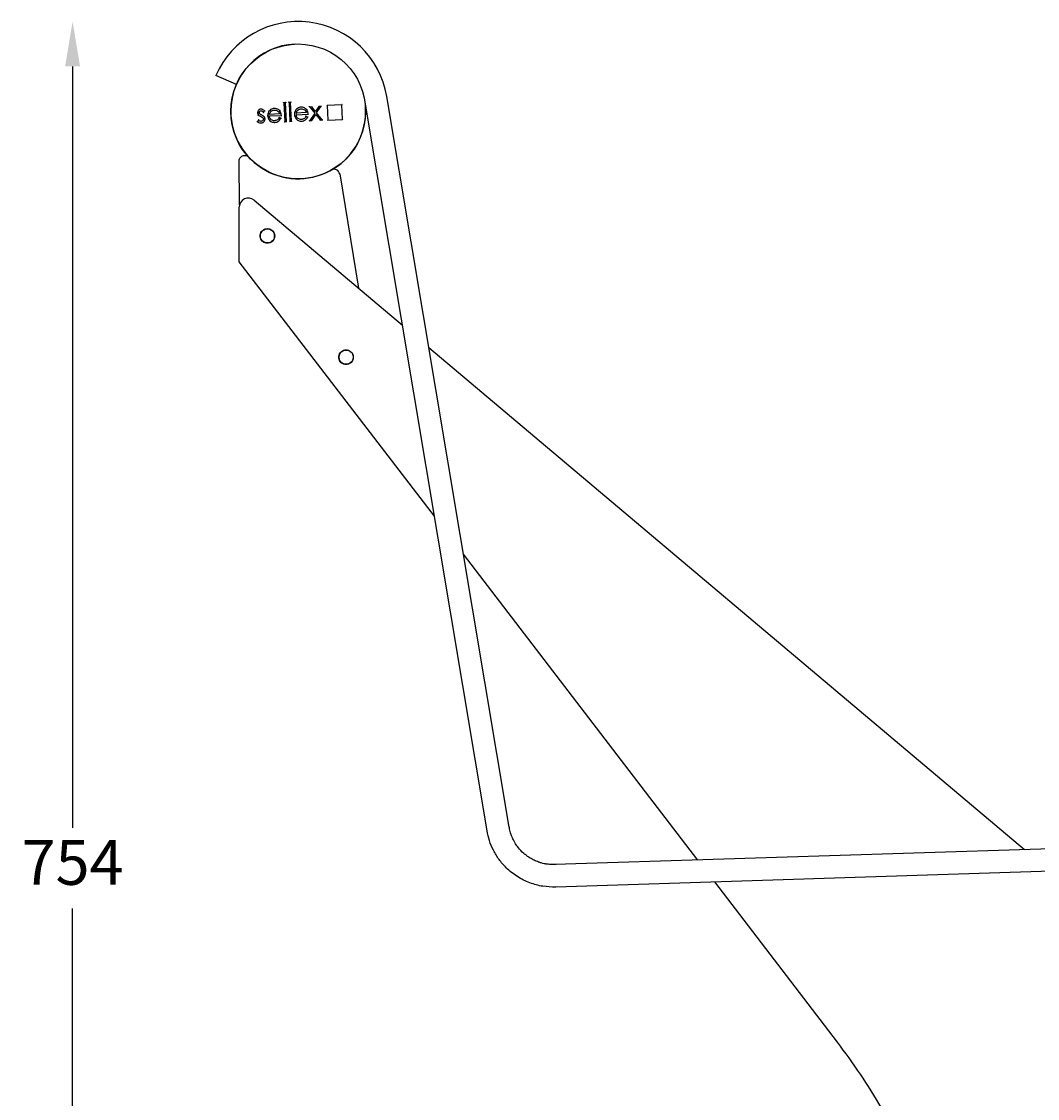
# Model space of a CAD drawing. Extents: x 3410 to 12335, y 3368 to 19481.
# Drawn here: x 10640 to 11092, y 10502 to 10982 of the extents above; entities that cross this region are included whole.
import ezdxf

# ---------------------------------------------------------------- set-up
doc = ezdxf.new("R2010")
doc.units = 0
doc.header["$PDSIZE"] = -1
doc.layers.get('0').update_dxf_attribs({"linetype": 'CONTINUOUS'})
doc.layers.get('DEFPOINTS').update_dxf_attribs({"linetype": 'CONTINUOUS'})
doc.styles.get("Standard").update_dxf_attribs({"font": 'romans.shx', "height": 20})
doc.dimstyles.new('ISO-25', dxfattribs={"dimtxt": 2.5, "dimasz": 2.5, "dimexe": 1.25, "dimexo": 0.625, "dimtad": 1, "dimtxsty": 'STANDARD', "dimcen": 2.5, "dimazin": 3, "dimtfac": 1, "dimtmove": 0, "dimatfit": 3})

# ---------------------------------------------------------------- blocks, each defined once
blk = doc.blocks.new('*D38')
at = {"color": 1, "linetype": 'BYBLOCK'}
for p, q in [((10662.29, 10961.83), (10662.29, 10622.86)), ((10662.29, 10247.89), (10662.29, 10586.86))]:
    blk.add_line(p, q, dxfattribs=at)
for points in [[(10658.96, 10961.83), (10665.63, 10961.83), (10662.29, 10981.83)], [(10658.96, 10247.89), (10665.63, 10247.89), (10662.29, 10227.89)]]:
    blk.add_solid(points, dxfattribs=at)
at = {"layer": 'DEFPOINTS', "color": 0, "linetype": 'BYBLOCK'}
for p in [(10762.72, 10981.83), (10662.29, 10227.89), (11047.5, 10227.89)]:
    blk.add_point(p, dxfattribs=at)
at = {"color": 1, "linetype": 'BYBLOCK', "insert": (10662.29, 10604.86), "char_height": 20, "attachment_point": 5}
blk.add_mtext('754', dxfattribs=at)

msp = doc.modelspace()

# ---------------------------------------------------------------- linework, layer by layer
at = {"color": 7, "linetype": 'CONTINUOUS'}
for p, q in [((10735.21, 10953.79), (10726.04, 10957.77)), ((10856.64, 10623.13), (10802.17, 10948.43)), ((10757.05, 10945.67), (10756.31, 10945.63)), ((10756.31, 10945.63), (10756.71, 10937.26)), ((10757.44, 10937.29), (10757.05, 10945.67)), ((10759.35, 10945.78), (10758.62, 10945.74)), ((10758.62, 10945.74), (10759.01, 10937.36)), ((10759.74, 10937.4), (10759.35, 10945.78)), ((10768.82, 10943.81), (10767.94, 10943.77)), ((10767.94, 10943.77), (10770.05, 10941.1)), ((10770.45, 10941.73), (10768.82, 10943.81)), ((10771.89, 10943.95), (10770.45, 10941.73)), ((10770.92, 10941.14), (10772.76, 10943.99)), ((10772.76, 10943.99), (10771.89, 10943.95)), ((10782.11, 10944.74), (10775.61, 10944.44)), ((10775.61, 10944.44), (10775.92, 10937.94)), ((10782.41, 10938.25), (10782.11, 10944.74)), ((10846.78, 10621.48), (10792.31, 10946.78)), ((10744.99, 10937.96), (10744.53, 10937.39)), ((10747.19, 10941.53), (10747.67, 10942.07)), ((10749.87, 10939.77), (10755.21, 10940.02)), ((10754.44, 10940.72), (10749.91, 10940.5)), ((10754.96, 10938.72), (10754.29, 10939.03)), ((10759.01, 10937.36), (10759.74, 10937.4)), ((10761.81, 10940.33), (10767.15, 10940.58)), ((10766.38, 10941.28), (10761.85, 10941.07)), ((10766.9, 10939.28), (10766.23, 10939.59)), ((10770.05, 10941.1), (10767.91, 10937.78)), ((10767.91, 10937.78), (10768.78, 10937.82)), ((10768.78, 10937.82), (10770.51, 10940.5)), ((10770.51, 10940.5), (10772.48, 10938)), ((10773.35, 10938.04), (10770.92, 10941.14)), ((10772.48, 10938), (10773.35, 10938.04)), ((10775.92, 10937.94), (10782.41, 10938.25)), ((10756.71, 10937.26), (10757.44, 10937.29)), ((10736.62, 10900.26), (10736.4, 10919.69)), ((10781.19, 10913.95), (10789.6, 10863.12)), ((10736.5, 10874.89), (10736.5, 10899.32)), ((10743.08, 10902.34), (10809.07, 10846.7)), ((10823.32, 10761.58), (10736.5, 10874.89)), ((10820.87, 10836.74), (11086.03, 10613.16)), ((10940.62, 10608.49), (10836.3, 10744.64)), ((11205.31, 10616.99), (10877.01, 10606.44)), ((11205.64, 10607), (10877.33, 10596.45)), ((11002.72, 10527.44), (10948.1, 10598.72))]:
    msp.add_line(p, q, dxfattribs=at)
at = {"color": 7, "linetype": 'CONTINUOUS', "flags": 128}
for points in [[(10756.31, 10945.63), (10756.31, 10945.64), (10756.3, 10945.64), (10756.28, 10945.66), (10756.26, 10945.68), (10756.24, 10945.7), (10756.21, 10945.73), (10756.17, 10945.76), (10756.14, 10945.79), (10756.1, 10945.82)], [(10757.24, 10945.88), (10757.2, 10945.84), (10757.16, 10945.8), (10757.13, 10945.76), (10757.1, 10945.73), (10757.08, 10945.7), (10757.06, 10945.68), (10757.05, 10945.67), (10757.05, 10945.67)], [(10758.62, 10945.74), (10758.61, 10945.74), (10758.6, 10945.75), (10758.59, 10945.77), (10758.57, 10945.79), (10758.54, 10945.81), (10758.51, 10945.84), (10758.48, 10945.87), (10758.44, 10945.9), (10758.41, 10945.93)], [(10759.54, 10945.98), (10759.5, 10945.94), (10759.47, 10945.9), (10759.43, 10945.87), (10759.4, 10945.84), (10759.38, 10945.81), (10759.36, 10945.79), (10759.35, 10945.78), (10759.35, 10945.78)], [(10767.94, 10943.77), (10767.94, 10943.77), (10767.92, 10943.78), (10767.89, 10943.79), (10767.85, 10943.81), (10767.8, 10943.83), (10767.74, 10943.86), (10767.68, 10943.89), (10767.62, 10943.92), (10767.55, 10943.95)], [(10768.82, 10943.81), (10768.82, 10943.81), (10768.82, 10943.82), (10768.83, 10943.83), (10768.84, 10943.85), (10768.85, 10943.88), (10768.86, 10943.91), (10768.88, 10943.94), (10768.89, 10943.98), (10768.91, 10944.01)], [(10771.89, 10943.95), (10771.89, 10943.95), (10771.88, 10943.96), (10771.87, 10943.98), (10771.86, 10944), (10771.85, 10944.02), (10771.83, 10944.05), (10771.81, 10944.08), (10771.8, 10944.11), (10771.78, 10944.15)], [(10772.76, 10943.99), (10772.77, 10944), (10772.79, 10944.01), (10772.82, 10944.03), (10772.87, 10944.06), (10772.93, 10944.09), (10772.99, 10944.13), (10773.06, 10944.17), (10773.14, 10944.21)], [(10775.4, 10944.63), (10775.44, 10944.59), (10775.48, 10944.56), (10775.51, 10944.53), (10775.54, 10944.5), (10775.56, 10944.48), (10775.59, 10944.46), (10775.6, 10944.45), (10775.61, 10944.44), (10775.61, 10944.44)], [(10782.3, 10944.95), (10782.26, 10944.91), (10782.22, 10944.87), (10782.19, 10944.83), (10782.16, 10944.8), (10782.14, 10944.78), (10782.12, 10944.76), (10782.11, 10944.75), (10782.11, 10944.74)], [(10759.01, 10937.36), (10759.01, 10937.36), (10759, 10937.35), (10758.98, 10937.33), (10758.95, 10937.3), (10758.93, 10937.27), (10758.89, 10937.24), (10758.86, 10937.2), (10758.82, 10937.15)], [(10759.95, 10937.21), (10759.91, 10937.25), (10759.87, 10937.28), (10759.84, 10937.31), (10759.8, 10937.34), (10759.78, 10937.37), (10759.76, 10937.38), (10759.75, 10937.39), (10759.74, 10937.4)], [(10767.53, 10937.56), (10767.6, 10937.6), (10767.66, 10937.64), (10767.72, 10937.67), (10767.77, 10937.7), (10767.82, 10937.73), (10767.86, 10937.75), (10767.89, 10937.77), (10767.9, 10937.78), (10767.91, 10937.78)], [(10768.89, 10937.63), (10768.87, 10937.67), (10768.85, 10937.7), (10768.83, 10937.74), (10768.82, 10937.77), (10768.8, 10937.79), (10768.79, 10937.81), (10768.78, 10937.82), (10768.78, 10937.82)], [(10770.05, 10941.1), (10770.04, 10941.1), (10770.03, 10941.09), (10770.01, 10941.09), (10769.97, 10941.09), (10769.94, 10941.09), (10769.9, 10941.09), (10769.85, 10941.09), (10769.8, 10941.08)], [(10770.45, 10941.73), (10770.45, 10941.73), (10770.45, 10941.75), (10770.45, 10941.77), (10770.45, 10941.81), (10770.45, 10941.85), (10770.45, 10941.9), (10770.44, 10941.95), (10770.44, 10942.01), (10770.44, 10942.07)], [(10770.53, 10940.16), (10770.52, 10940.23), (10770.52, 10940.29), (10770.52, 10940.35), (10770.52, 10940.4), (10770.51, 10940.45), (10770.51, 10940.48), (10770.51, 10940.5), (10770.51, 10940.5)], [(10771.16, 10941.15), (10771.12, 10941.15), (10771.07, 10941.14), (10771.03, 10941.14), (10770.99, 10941.14), (10770.96, 10941.14), (10770.94, 10941.14), (10770.92, 10941.14), (10770.92, 10941.14)], [(10772.39, 10937.79), (10772.41, 10937.83), (10772.43, 10937.87), (10772.44, 10937.91), (10772.46, 10937.94), (10772.47, 10937.96), (10772.48, 10937.98), (10772.48, 10937.99), (10772.48, 10938)], [(10773.75, 10937.86), (10773.67, 10937.89), (10773.6, 10937.93), (10773.53, 10937.96), (10773.47, 10937.99), (10773.42, 10938.01), (10773.39, 10938.02), (10773.36, 10938.04), (10773.35, 10938.04)], [(10775.92, 10937.94), (10775.92, 10937.94), (10775.91, 10937.93), (10775.89, 10937.92), (10775.87, 10937.89), (10775.85, 10937.87), (10775.82, 10937.84), (10775.79, 10937.81), (10775.76, 10937.77), (10775.73, 10937.73)], [(10782.41, 10938.25), (10782.42, 10938.25), (10782.43, 10938.23), (10782.45, 10938.22), (10782.47, 10938.19), (10782.5, 10938.16), (10782.54, 10938.13), (10782.58, 10938.1), (10782.62, 10938.06)], [(10756.71, 10937.26), (10756.7, 10937.25), (10756.69, 10937.24), (10756.67, 10937.22), (10756.65, 10937.19), (10756.62, 10937.16), (10756.59, 10937.13), (10756.55, 10937.09), (10756.52, 10937.05)], [(10757.65, 10937.1), (10757.61, 10937.14), (10757.57, 10937.17), (10757.53, 10937.21), (10757.5, 10937.23), (10757.47, 10937.26), (10757.46, 10937.28), (10757.44, 10937.29), (10757.44, 10937.29)]]:
    msp.add_lwpolyline(points, dxfattribs=at)
at = {"color": 7, "linetype": 'CONTINUOUS'}
msp.add_circle((10762.72, 10941.83), 30, dxfattribs=at)
for centre, radius, start, end in [((10762.72, 10941.83), 40, 9.4921, 156.5058), ((10762.72, 10941.83), 30, 92.6926, 180.025), ((10762.72, 10941.83), 30, 180.025, 2.6926), ((10778.72, 10913.54), 2.5, 9.3957, 119.4884), ((10740.5, 10899.28), 4, 49.8618, 179.4477)]:
    msp.add_arc(centre, radius, start, end, dxfattribs=at)
for points, knots in [([(10746.1, 10942.84), (10745.96, 10942.83), (10745.69, 10942.8), (10745.31, 10942.61), (10744.97, 10942.3), (10744.72, 10941.87), (10744.66, 10941.48), (10744.66, 10941.26), (10744.66, 10941.21)], [0, 0, 0, 0, 0.165542, 0.332242, 0.518785, 0.72661, 0.934025, 1, 1, 1, 1]), ([(10745.39, 10941.27), (10745.4, 10941.37), (10745.41, 10941.58), (10745.57, 10941.84), (10745.79, 10942.03), (10745.99, 10942.1), (10746.11, 10942.11), (10746.13, 10942.11)], [0, 0, 0, 0, 0.245658, 0.493631, 0.724274, 0.939734, 1, 1, 1, 1]), ([(10746.1, 10942.84), (10746.1, 10942.85), (10746.1, 10942.85), (10746.1, 10942.88), (10746.09, 10942.94), (10746.09, 10942.99), (10746.09, 10943.02), (10746.09, 10943.04), (10746.09, 10943.04)], [0, 0, 0, 0, 0.214583, 0.429099, 0.643701, 0.858386, 0.963005, 1, 1, 1, 1]), ([(10747.67, 10942.07), (10747.57, 10942.16), (10747.28, 10942.43), (10746.76, 10942.78), (10746.29, 10942.83), (10746.1, 10942.84)], [0, 0, 0, 0, 0.223042, 0.673515, 1, 1, 1, 1]), ([(10746.13, 10942.11), (10746.13, 10942.11), (10746.13, 10942.1), (10746.13, 10942.07), (10746.14, 10942.02), (10746.14, 10941.97), (10746.14, 10941.93), (10746.14, 10941.91), (10746.14, 10941.91)], [0, 0, 0, 0, 0.214411, 0.428741, 0.643179, 0.857822, 0.970826, 1, 1, 1, 1]), ([(10746.13, 10942.11), (10746.25, 10942.1), (10746.52, 10942.08), (10746.88, 10941.85), (10747.09, 10941.64), (10747.19, 10941.53)], [0, 0, 0, 0, 0.280565, 0.640355, 1, 1, 1, 1]), ([(10752.01, 10943.12), (10751.87, 10943.11), (10751.47, 10943.08), (10750.77, 10942.87), (10750.13, 10942.42), (10749.83, 10942.03), (10749.73, 10941.9)], [0, 0, 0, 0, 0.149424, 0.451269, 0.811063, 1, 1, 1, 1]), ([(10750.57, 10941.76), (10750.67, 10941.85), (10750.96, 10942.1), (10751.48, 10942.33), (10751.91, 10942.37), (10752.08, 10942.39)], [0, 0, 0, 0, 0.2397168, 0.6892411, 1, 1, 1, 1]), ([(10752, 10943.32), (10752, 10943.32), (10752, 10943.3), (10752, 10943.27), (10752, 10943.21), (10752, 10943.16), (10752.01, 10943.13), (10752.01, 10943.12), (10752.01, 10943.12)], [0, 0, 0, 0, 0.038067, 0.141599, 0.356303, 0.570906, 0.785409, 1, 1, 1, 1]), ([(10754.47, 10942.06), (10754.38, 10942.16), (10754.11, 10942.46), (10753.51, 10942.88), (10752.73, 10943.12), (10752.21, 10943.12), (10752.01, 10943.12)], [0, 0, 0, 0, 0.144194, 0.435273, 0.779908, 1, 1, 1, 1]), ([(10752.08, 10942.39), (10752.21, 10942.39), (10752.62, 10942.39), (10753.24, 10942.21), (10753.87, 10941.81), (10754.25, 10941.27), (10754.39, 10940.89), (10754.44, 10940.72)], [0, 0, 0, 0, 0.12778, 0.386186, 0.606994, 0.828688, 1, 1, 1, 1]), ([(10752.09, 10942.19), (10752.09, 10942.19), (10752.09, 10942.21), (10752.09, 10942.25), (10752.08, 10942.3), (10752.08, 10942.35), (10752.08, 10942.38), (10752.08, 10942.39), (10752.08, 10942.39)], [0, 0, 0, 0, 0.0434034, 0.141494, 0.356211, 0.5707885, 0.7854102, 1, 1, 1, 1]), ([(10754.62, 10942.19), (10754.61, 10942.19), (10754.6, 10942.18), (10754.58, 10942.15), (10754.54, 10942.12), (10754.5, 10942.09), (10754.47, 10942.06), (10754.47, 10942.06), (10754.47, 10942.06)], [0, 0, 0, 0, 0.04073, 0.141573, 0.356226, 0.570909, 0.785411, 1, 1, 1, 1]), ([(10761.66, 10942.46), (10761.59, 10942.35), (10761.33, 10941.95), (10761.08, 10941.26), (10761.07, 10940.67), (10761.07, 10940.44)], [0, 0, 0, 0, 0.186578, 0.667804, 1, 1, 1, 1]), ([(10761.5, 10942.58), (10761.5, 10942.57), (10761.52, 10942.57), (10761.55, 10942.54), (10761.59, 10942.51), (10761.63, 10942.48), (10761.66, 10942.46), (10761.66, 10942.46), (10761.66, 10942.46)], [0, 0, 0, 0, 0.037931, 0.141657, 0.356342, 0.570911, 0.785431, 1, 1, 1, 1]), ([(10763.94, 10943.68), (10763.81, 10943.67), (10763.41, 10943.64), (10762.71, 10943.43), (10762.07, 10942.98), (10761.77, 10942.59), (10761.66, 10942.46)], [0, 0, 0, 0, 0.149426, 0.451267, 0.811066, 1, 1, 1, 1]), ([(10761.85, 10941.07), (10761.89, 10941.19), (10761.96, 10941.45), (10762.14, 10941.9), (10762.37, 10942.16), (10762.5, 10942.32)], [0, 0, 0, 0, 0.279944, 0.560279, 1, 1, 1, 1]), ([(10762.5, 10942.32), (10762.6, 10942.41), (10762.89, 10942.66), (10763.42, 10942.89), (10763.84, 10942.93), (10764.02, 10942.95)], [0, 0, 0, 0, 0.239711, 0.689239, 1, 1, 1, 1]), ([(10762.64, 10942.17), (10762.64, 10942.18), (10762.63, 10942.19), (10762.6, 10942.21), (10762.57, 10942.25), (10762.53, 10942.29), (10762.51, 10942.31), (10762.51, 10942.32), (10762.5, 10942.32)], [0, 0, 0, 0, 0.040681, 0.141564, 0.356255, 0.570866, 0.785413, 1, 1, 1, 1]), ([(10763.93, 10943.88), (10763.93, 10943.88), (10763.93, 10943.86), (10763.94, 10943.83), (10763.94, 10943.77), (10763.94, 10943.72), (10763.94, 10943.69), (10763.94, 10943.68), (10763.94, 10943.68)], [0, 0, 0, 0, 0.038159, 0.141684, 0.356373, 0.57089, 0.785424, 1, 1, 1, 1]), ([(10766.4, 10942.62), (10766.31, 10942.72), (10766.04, 10943.02), (10765.45, 10943.44), (10764.67, 10943.68), (10764.15, 10943.68), (10763.94, 10943.68)], [0, 0, 0, 0, 0.144195, 0.43528, 0.779911, 1, 1, 1, 1]), ([(10764.02, 10942.75), (10764.02, 10942.76), (10764.02, 10942.77), (10764.02, 10942.81), (10764.02, 10942.86), (10764.02, 10942.91), (10764.02, 10942.94), (10764.02, 10942.95), (10764.02, 10942.95)], [0, 0, 0, 0, 0.043404, 0.141587, 0.356216, 0.570792, 0.785412, 1, 1, 1, 1]), ([(10764.02, 10942.95), (10764.15, 10942.95), (10764.55, 10942.95), (10765.17, 10942.77), (10765.8, 10942.37), (10766.19, 10941.84), (10766.32, 10941.45), (10766.38, 10941.28)], [0, 0, 0, 0, 0.127778, 0.386186, 0.606994, 0.828688, 1, 1, 1, 1]), ([(10766.55, 10942.75), (10766.55, 10942.75), (10766.54, 10942.74), (10766.51, 10942.71), (10766.47, 10942.68), (10766.43, 10942.65), (10766.41, 10942.63), (10766.4, 10942.62), (10766.4, 10942.62)], [0, 0, 0, 0, 0.04067, 0.141576, 0.356219, 0.570862, 0.785408, 1, 1, 1, 1]), ([(10767.15, 10940.58), (10767.14, 10940.71), (10767.11, 10941.05), (10766.96, 10941.72), (10766.68, 10942.27), (10766.43, 10942.59), (10766.4, 10942.62)], [0, 0, 0, 0, 0.18136, 0.452268, 0.938948, 1, 1, 1, 1]), ([(10744.26, 10937.38), (10744.26, 10937.38), (10744.29, 10937.38), (10744.35, 10937.38), (10744.43, 10937.38), (10744.49, 10937.39), (10744.52, 10937.39), (10744.53, 10937.39), (10744.53, 10937.39)], [0, 0, 0, 0, 0.007765, 0.22782, 0.492715, 0.69622, 0.847825, 1, 1, 1, 1]), ([(10744.46, 10941.2), (10744.47, 10941.2), (10744.48, 10941.2), (10744.52, 10941.2), (10744.57, 10941.2), (10744.62, 10941.2), (10744.66, 10941.21), (10744.66, 10941.21), (10744.66, 10941.21)], [0, 0, 0, 0, 0.039217, 0.141611, 0.356294, 0.570872, 0.785406, 1, 1, 1, 1]), ([(10744.53, 10937.39), (10744.62, 10937.29), (10744.88, 10937.03), (10745.44, 10936.74), (10745.96, 10936.65), (10746.24, 10936.66), (10746.27, 10936.66)], [0, 0, 0, 0, 0.205802, 0.5735, 0.946958, 1, 1, 1, 1]), ([(10744.66, 10941.21), (10744.68, 10941.07), (10744.7, 10940.85), (10744.82, 10940.54), (10744.92, 10940.38), (10744.98, 10940.3)], [0, 0, 0, 0, 0.412202, 0.7013015, 1, 1, 1, 1]), ([(10744.82, 10940.18), (10744.82, 10940.18), (10744.83, 10940.19), (10744.86, 10940.21), (10744.91, 10940.25), (10744.95, 10940.28), (10744.97, 10940.3), (10744.98, 10940.3), (10744.98, 10940.3)], [0, 0, 0, 0, 0.034145, 0.141804, 0.356448, 0.571052, 0.785545, 1, 1, 1, 1]), ([(10744.97, 10938.26), (10744.97, 10938.26), (10744.97, 10938.23), (10744.98, 10938.15), (10744.98, 10938.06), (10744.98, 10938), (10744.99, 10937.97), (10744.99, 10937.97), (10744.99, 10937.96)], [0, 0, 0, 0, 0.0072018, 0.2705275, 0.54821, 0.7385922, 0.868942, 1, 1, 1, 1]), ([(10744.98, 10940.3), (10745.07, 10940.2), (10745.25, 10940), (10745.62, 10939.76), (10745.89, 10939.61), (10746.05, 10939.53)], [0, 0, 0, 0, 0.303768, 0.606921, 1, 1, 1, 1]), ([(10746.2, 10937.39), (10746.06, 10937.4), (10745.76, 10937.41), (10745.34, 10937.63), (10745.1, 10937.86), (10744.99, 10937.96)], [0, 0, 0, 0, 0.2926208, 0.6536291, 1, 1, 1, 1]), ([(10745.39, 10941.27), (10745.4, 10941.27), (10745.4, 10941.27), (10745.44, 10941.27), (10745.49, 10941.27), (10745.54, 10941.28), (10745.58, 10941.28), (10745.59, 10941.28), (10745.59, 10941.28)], [0, 0, 0, 0, 0.214274, 0.428566, 0.642967, 0.857655, 0.972836, 1, 1, 1, 1]), ([(10745.62, 10940.74), (10745.58, 10940.79), (10745.48, 10940.92), (10745.41, 10941.11), (10745.4, 10941.24), (10745.39, 10941.27)], [0, 0, 0, 0, 0.340504, 0.818127, 1, 1, 1, 1]), ([(10745.62, 10940.74), (10745.62, 10940.74), (10745.63, 10940.74), (10745.65, 10940.77), (10745.69, 10940.8), (10745.73, 10940.83), (10745.76, 10940.86), (10745.77, 10940.87), (10745.78, 10940.87)], [0, 0, 0, 0, 0.214572, 0.429094, 0.643648, 0.858333, 0.962545, 1, 1, 1, 1]), ([(10746.5, 10940.16), (10746.39, 10940.22), (10746.17, 10940.33), (10745.86, 10940.51), (10745.7, 10940.66), (10745.62, 10940.74)], [0, 0, 0, 0, 0.37844, 0.686004, 1, 1, 1, 1]), ([(10745.96, 10939.35), (10745.96, 10939.36), (10745.97, 10939.37), (10745.98, 10939.41), (10746.01, 10939.45), (10746.03, 10939.5), (10746.04, 10939.53), (10746.05, 10939.53), (10746.05, 10939.53)], [0, 0, 0, 0, 0.071873, 0.141438, 0.356072, 0.570718, 0.785392, 1, 1, 1, 1]), ([(10746.05, 10939.53), (10746.17, 10939.48), (10746.39, 10939.37), (10746.71, 10939.19), (10746.89, 10939.04), (10746.98, 10938.96)], [0, 0, 0, 0, 0.363753, 0.678984, 1, 1, 1, 1]), ([(10746.19, 10937.59), (10746.19, 10937.59), (10746.19, 10937.57), (10746.19, 10937.54), (10746.19, 10937.48), (10746.2, 10937.43), (10746.2, 10937.4), (10746.2, 10937.39), (10746.2, 10937.39)], [0, 0, 0, 0, 0.03176, 0.141863, 0.356541, 0.571109, 0.785568, 1, 1, 1, 1]), ([(10747.21, 10938.4), (10747.2, 10938.29), (10747.19, 10938.06), (10747.01, 10937.77), (10746.76, 10937.54), (10746.47, 10937.42), (10746.27, 10937.4), (10746.2, 10937.39)], [0, 0, 0, 0, 0.21136, 0.424534, 0.624634, 0.860351, 1, 1, 1, 1]), ([(10746.27, 10936.66), (10746.41, 10936.67), (10746.73, 10936.7), (10747.2, 10936.92), (10747.62, 10937.32), (10747.9, 10937.83), (10747.94, 10938.24), (10747.94, 10938.44), (10747.94, 10938.47)], [0, 0, 0, 0, 0.146708, 0.352196, 0.557373, 0.771613, 0.974036, 1, 1, 1, 1]), ([(10746.5, 10940.16), (10746.5, 10940.17), (10746.51, 10940.17), (10746.52, 10940.2), (10746.54, 10940.25), (10746.57, 10940.29), (10746.58, 10940.32), (10746.59, 10940.33), (10746.59, 10940.34)], [0, 0, 0, 0, 0.214625, 0.429265, 0.643997, 0.858595, 0.91302, 1, 1, 1, 1]), ([(10747.62, 10939.38), (10747.53, 10939.47), (10747.34, 10939.67), (10746.96, 10939.93), (10746.67, 10940.08), (10746.5, 10940.16)], [0, 0, 0, 0, 0.292693, 0.584531, 1, 1, 1, 1]), ([(10746.83, 10938.83), (10746.83, 10938.83), (10746.84, 10938.84), (10746.87, 10938.86), (10746.91, 10938.9), (10746.95, 10938.93), (10746.98, 10938.96), (10746.98, 10938.96), (10746.98, 10938.96)], [0, 0, 0, 0, 0.030185, 0.142034, 0.356749, 0.571216, 0.785586, 1, 1, 1, 1]), ([(10746.98, 10938.96), (10747.02, 10938.91), (10747.12, 10938.79), (10747.19, 10938.59), (10747.2, 10938.45), (10747.21, 10938.4)], [0, 0, 0, 0, 0.310271, 0.782978, 1, 1, 1, 1]), ([(10747.01, 10938.39), (10747.01, 10938.39), (10747.03, 10938.39), (10747.06, 10938.4), (10747.12, 10938.4), (10747.17, 10938.4), (10747.2, 10938.4), (10747.21, 10938.4), (10747.21, 10938.4)], [0, 0, 0, 0, 0.02759, 0.142328, 0.35699, 0.571414, 0.78571, 1, 1, 1, 1]), ([(10747.19, 10941.53), (10747.19, 10941.53), (10747.19, 10941.52), (10747.19, 10941.49), (10747.19, 10941.43), (10747.2, 10941.34), (10747.2, 10941.27), (10747.2, 10941.24), (10747.2, 10941.23)], [0, 0, 0, 0, 0.132347, 0.264053, 0.45538, 0.732387, 0.992773, 1, 1, 1, 1]), ([(10747.62, 10939.38), (10747.62, 10939.38), (10747.62, 10939.38), (10747.65, 10939.4), (10747.69, 10939.43), (10747.73, 10939.46), (10747.76, 10939.49), (10747.78, 10939.49), (10747.78, 10939.5)], [0, 0, 0, 0, 0.214427, 0.428763, 0.643251, 0.857964, 0.970057, 1, 1, 1, 1]), ([(10747.94, 10938.47), (10747.93, 10938.6), (10747.9, 10938.81), (10747.79, 10939.12), (10747.68, 10939.28), (10747.62, 10939.38)], [0, 0, 0, 0, 0.409872, 0.659326, 1, 1, 1, 1]), ([(10747.67, 10942.07), (10747.67, 10942.07), (10747.67, 10942.07), (10747.7, 10942.07), (10747.76, 10942.07), (10747.85, 10942.07), (10747.91, 10942.07), (10747.94, 10942.08), (10747.94, 10942.08)], [0, 0, 0, 0, 0.144439, 0.288191, 0.487448, 0.757441, 0.992432, 1, 1, 1, 1]), ([(10747.94, 10938.47), (10747.94, 10938.47), (10747.95, 10938.47), (10747.98, 10938.47), (10748.03, 10938.47), (10748.08, 10938.47), (10748.12, 10938.48), (10748.14, 10938.48), (10748.14, 10938.48)], [0, 0, 0, 0, 0.214457, 0.428937, 0.643532, 0.858191, 0.966253, 1, 1, 1, 1]), ([(10749.13, 10939.87), (10749.13, 10939.87), (10749.13, 10939.87), (10749.09, 10939.87), (10749.04, 10939.87), (10748.99, 10939.87), (10748.95, 10939.87), (10748.94, 10939.86), (10748.93, 10939.86)], [0, 0, 0, 0, 0.214581, 0.42911, 0.64368, 0.858367, 0.961581, 1, 1, 1, 1]), ([(10749.73, 10941.9), (10749.65, 10941.79), (10749.39, 10941.39), (10749.14, 10940.7), (10749.14, 10940.11), (10749.13, 10939.87)], [0, 0, 0, 0, 0.186578, 0.667818, 1, 1, 1, 1]), ([(10749.13, 10939.87), (10749.14, 10939.74), (10749.18, 10939.26), (10749.47, 10938.47), (10750.06, 10937.67), (10750.83, 10937.14), (10751.59, 10936.94), (10752.07, 10936.94), (10752.28, 10936.94)], [0, 0, 0, 0, 0.083468, 0.299475, 0.518812, 0.695436, 0.871781, 1, 1, 1, 1]), ([(10749.56, 10942.02), (10749.57, 10942.01), (10749.58, 10942), (10749.61, 10941.98), (10749.65, 10941.95), (10749.69, 10941.92), (10749.72, 10941.9), (10749.72, 10941.9), (10749.73, 10941.9)], [0, 0, 0, 0, 0.037878, 0.14161, 0.356308, 0.570889, 0.785422, 1, 1, 1, 1]), ([(10750.09, 10939.58), (10750.09, 10939.58), (10750.07, 10939.6), (10750.01, 10939.65), (10749.95, 10939.7), (10749.9, 10939.74), (10749.88, 10939.76), (10749.87, 10939.77), (10749.87, 10939.77)], [0, 0, 0, 0, 0.007303, 0.264691, 0.537553, 0.730086, 0.864665, 1, 1, 1, 1]), ([(10752.15, 10937.67), (10752.02, 10937.67), (10751.64, 10937.67), (10751.04, 10937.85), (10750.46, 10938.29), (10750.05, 10938.88), (10749.9, 10939.41), (10749.88, 10939.71), (10749.87, 10939.77)], [0, 0, 0, 0, 0.1163732, 0.327672, 0.531654, 0.7403746, 0.9476588, 1, 1, 1, 1]), ([(10749.91, 10940.5), (10749.95, 10940.63), (10750.02, 10940.89), (10750.21, 10941.33), (10750.43, 10941.6), (10750.57, 10941.76)], [0, 0, 0, 0, 0.27995, 0.560289, 1, 1, 1, 1]), ([(10749.91, 10940.5), (10749.92, 10940.51), (10749.92, 10940.51), (10749.94, 10940.53), (10749.99, 10940.57), (10750.08, 10940.63), (10750.14, 10940.69), (10750.18, 10940.72), (10750.18, 10940.72)], [0, 0, 0, 0, 0.11213, 0.223444, 0.396959, 0.677514, 0.993263, 1, 1, 1, 1]), ([(10750.7, 10941.61), (10750.7, 10941.62), (10750.69, 10941.63), (10750.67, 10941.65), (10750.63, 10941.69), (10750.6, 10941.73), (10750.57, 10941.75), (10750.57, 10941.76), (10750.57, 10941.76)], [0, 0, 0, 0, 0.040683, 0.141587, 0.356208, 0.57088, 0.785404, 1, 1, 1, 1]), ([(10752.15, 10937.67), (10752.15, 10937.67), (10752.15, 10937.68), (10752.15, 10937.71), (10752.15, 10937.76), (10752.15, 10937.82), (10752.15, 10937.85), (10752.14, 10937.87), (10752.14, 10937.87)], [0, 0, 0, 0, 0.214604, 0.429195, 0.643859, 0.858504, 0.956399, 1, 1, 1, 1]), ([(10754.29, 10939.03), (10754.22, 10938.92), (10754.01, 10938.57), (10753.55, 10938.08), (10752.85, 10937.76), (10752.37, 10937.7), (10752.15, 10937.67)], [0, 0, 0, 0, 0.1509944, 0.456263, 0.7512659, 1, 1, 1, 1]), ([(10752.28, 10936.94), (10752.41, 10936.95), (10752.88, 10936.99), (10753.67, 10937.24), (10754.48, 10937.86), (10754.8, 10938.44), (10754.96, 10938.72)], [0, 0, 0, 0, 0.1182386, 0.4177685, 0.7143967, 1, 1, 1, 1]), ([(10754.44, 10940.72), (10754.44, 10940.72), (10754.44, 10940.72), (10754.41, 10940.74), (10754.36, 10940.77), (10754.28, 10940.83), (10754.21, 10940.88), (10754.17, 10940.9), (10754.17, 10940.9)], [0, 0, 0, 0, 0.115204, 0.229522, 0.405944, 0.686359, 0.993165, 1, 1, 1, 1]), ([(10754.29, 10939.03), (10754.29, 10939.03), (10754.29, 10939.04), (10754.28, 10939.07), (10754.26, 10939.12), (10754.24, 10939.2), (10754.22, 10939.26), (10754.21, 10939.29), (10754.21, 10939.29)], [0, 0, 0, 0, 0.148945, 0.297231, 0.499049, 0.766151, 0.99231, 1, 1, 1, 1]), ([(10755.21, 10940.02), (10755.2, 10940.15), (10755.18, 10940.48), (10755.02, 10941.16), (10754.75, 10941.71), (10754.49, 10942.02), (10754.47, 10942.06)], [0, 0, 0, 0, 0.181371, 0.452274, 0.938948, 1, 1, 1, 1]), ([(10754.96, 10938.72), (10754.96, 10938.72), (10754.96, 10938.72), (10755, 10938.73), (10755.05, 10938.75), (10755.13, 10938.78), (10755.2, 10938.8), (10755.23, 10938.81), (10755.23, 10938.81)], [0, 0, 0, 0, 0.137389, 0.274167, 0.468984, 0.74321, 0.992652, 1, 1, 1, 1]), ([(10755.43, 10939.83), (10755.43, 10939.83), (10755.4, 10939.85), (10755.35, 10939.9), (10755.29, 10939.95), (10755.24, 10939.99), (10755.22, 10940.01), (10755.21, 10940.02), (10755.21, 10940.02)], [0, 0, 0, 0, 0.007363, 0.256874, 0.531146, 0.725964, 0.862633, 1, 1, 1, 1]), ([(10761.07, 10940.44), (10761.07, 10940.44), (10761.06, 10940.44), (10761.03, 10940.43), (10760.98, 10940.43), (10760.93, 10940.43), (10760.89, 10940.43), (10760.87, 10940.43), (10760.87, 10940.43)], [0, 0, 0, 0, 0.214581, 0.429109, 0.643679, 0.858363, 0.961557, 1, 1, 1, 1]), ([(10761.07, 10940.44), (10761.08, 10940.3), (10761.12, 10939.82), (10761.4, 10939.03), (10762, 10938.23), (10762.76, 10937.7), (10763.52, 10937.5), (10764.01, 10937.5), (10764.22, 10937.5)], [0, 0, 0, 0, 0.083462, 0.299475, 0.518808, 0.695436, 0.871779, 1, 1, 1, 1]), ([(10762.03, 10940.14), (10762.03, 10940.14), (10762, 10940.16), (10761.95, 10940.21), (10761.88, 10940.26), (10761.84, 10940.3), (10761.81, 10940.33), (10761.81, 10940.33), (10761.81, 10940.33)], [0, 0, 0, 0, 0.007303, 0.264736, 0.53758, 0.73012, 0.864664, 1, 1, 1, 1]), ([(10764.09, 10938.23), (10763.96, 10938.23), (10763.58, 10938.23), (10762.98, 10938.41), (10762.4, 10938.85), (10761.98, 10939.44), (10761.84, 10939.97), (10761.81, 10940.27), (10761.81, 10940.33)], [0, 0, 0, 0, 0.116372, 0.327671, 0.531654, 0.740382, 0.947667, 1, 1, 1, 1]), ([(10761.85, 10941.07), (10761.85, 10941.07), (10761.86, 10941.07), (10761.88, 10941.09), (10761.93, 10941.13), (10762.01, 10941.2), (10762.08, 10941.25), (10762.12, 10941.28), (10762.12, 10941.28)], [0, 0, 0, 0, 0.112139, 0.223464, 0.396941, 0.677504, 0.993262, 1, 1, 1, 1]), ([(10764.09, 10938.23), (10764.09, 10938.23), (10764.09, 10938.24), (10764.09, 10938.27), (10764.09, 10938.32), (10764.08, 10938.38), (10764.08, 10938.41), (10764.08, 10938.43), (10764.08, 10938.43)], [0, 0, 0, 0, 0.214589, 0.429211, 0.643788, 0.858419, 0.956307, 1, 1, 1, 1]), ([(10766.23, 10939.59), (10766.16, 10939.48), (10765.95, 10939.14), (10765.49, 10938.64), (10764.79, 10938.32), (10764.31, 10938.26), (10764.09, 10938.23)], [0, 0, 0, 0, 0.150996, 0.456265, 0.751264, 1, 1, 1, 1]), ([(10764.22, 10937.5), (10764.35, 10937.51), (10764.82, 10937.55), (10765.6, 10937.8), (10766.42, 10938.42), (10766.74, 10939), (10766.9, 10939.28)], [0, 0, 0, 0, 0.1182385, 0.4177707, 0.7144024, 1, 1, 1, 1]), ([(10764.22, 10937.5), (10764.22, 10937.5), (10764.22, 10937.5), (10764.22, 10937.46), (10764.22, 10937.41), (10764.22, 10937.36), (10764.22, 10937.32), (10764.22, 10937.31), (10764.23, 10937.3)], [0, 0, 0, 0, 0.2145853, 0.429204, 0.6437801, 0.8584106, 0.9565953, 1, 1, 1, 1]), ([(10766.38, 10941.28), (10766.38, 10941.28), (10766.38, 10941.28), (10766.35, 10941.3), (10766.3, 10941.34), (10766.21, 10941.39), (10766.14, 10941.44), (10766.11, 10941.47), (10766.11, 10941.47)], [0, 0, 0, 0, 0.115197, 0.229518, 0.405965, 0.68637, 0.993165, 1, 1, 1, 1]), ([(10766.23, 10939.59), (10766.23, 10939.59), (10766.23, 10939.6), (10766.22, 10939.63), (10766.2, 10939.69), (10766.18, 10939.76), (10766.16, 10939.82), (10766.15, 10939.85), (10766.15, 10939.85)], [0, 0, 0, 0, 0.148949, 0.297276, 0.49904, 0.766147, 0.99231, 1, 1, 1, 1]), ([(10766.9, 10939.28), (10766.9, 10939.28), (10766.9, 10939.28), (10766.93, 10939.29), (10766.99, 10939.31), (10767.07, 10939.34), (10767.13, 10939.36), (10767.17, 10939.37), (10767.17, 10939.38)], [0, 0, 0, 0, 0.137387, 0.274181, 0.468995, 0.743231, 0.992652, 1, 1, 1, 1]), ([(10767.36, 10940.39), (10767.36, 10940.39), (10767.34, 10940.41), (10767.29, 10940.46), (10767.22, 10940.52), (10767.18, 10940.55), (10767.15, 10940.58), (10767.15, 10940.58), (10767.15, 10940.58)], [0, 0, 0, 0, 0.007362, 0.256867, 0.531164, 0.725949, 0.86264, 1, 1, 1, 1]), ([(10746.28, 10936.46), (10746.28, 10936.46), (10746.28, 10936.48), (10746.28, 10936.52), (10746.28, 10936.57), (10746.27, 10936.62), (10746.27, 10936.65), (10746.27, 10936.66), (10746.27, 10936.66)], [0, 0, 0, 0, 0.038632, 0.14167, 0.356337, 0.57091, 0.785439, 1, 1, 1, 1]), ([(10752.28, 10936.94), (10752.28, 10936.94), (10752.28, 10936.94), (10752.28, 10936.9), (10752.28, 10936.85), (10752.29, 10936.8), (10752.29, 10936.76), (10752.29, 10936.75), (10752.29, 10936.74)], [0, 0, 0, 0, 0.214574, 0.429197, 0.643779, 0.858502, 0.956689, 1, 1, 1, 1]), ([(10736.4, 10919.69), (10736.42, 10919.9), (10736.45, 10920.35), (10736.73, 10921.02), (10737.24, 10921.64), (10737.96, 10922.08), (10738.79, 10922.26), (10739.58, 10922.16), (10740.25, 10921.87), (10740.58, 10921.56), (10740.74, 10921.42)], [0, 0, 0, 0, 0.10499, 0.225416, 0.358895, 0.500001, 0.641106, 0.774583, 0.89501, 1, 1, 1, 1]), ([(10745.75, 10886.39), (10745.78, 10886.69), (10745.84, 10887.39), (10746.31, 10888.3), (10747.05, 10889.04), (10747.95, 10889.52), (10749, 10889.69), (10750.06, 10889.52), (10750.96, 10889.04), (10751.69, 10888.3), (10752.17, 10887.39), (10752.23, 10886.69), (10752.25, 10886.39)], [0, 0, 0, 0, 0.090413, 0.204778, 0.29519, 0.394898, 0.5, 0.605102, 0.704811, 0.795222, 0.909587, 1, 1, 1, 1]), ([(10745.88, 10886.38), (10745.9, 10886.68), (10745.96, 10887.35), (10746.42, 10888.23), (10747.12, 10888.94), (10747.99, 10889.4), (10749, 10889.57), (10750.02, 10889.4), (10750.88, 10888.94), (10751.59, 10888.23), (10752.05, 10887.35), (10752.1, 10886.68), (10752.13, 10886.39)], [0, 0, 0, 0, 0.090413, 0.204774, 0.295188, 0.394896, 0.499999, 0.605101, 0.70481, 0.795222, 0.909585, 1, 1, 1, 1]), ([(10752.25, 10886.39), (10752.23, 10886.08), (10752.17, 10885.38), (10751.69, 10884.47), (10750.96, 10883.73), (10750.06, 10883.25), (10749, 10883.08), (10747.95, 10883.25), (10747.05, 10883.73), (10746.31, 10884.47), (10745.84, 10885.38), (10745.78, 10886.08), (10745.75, 10886.39)], [0, 0, 0, 0, 0.0904111, 0.2047764, 0.295188, 0.3948976, 0.5000001, 0.6051025, 0.7048115, 0.7952236, 0.9095889, 1, 1, 1, 1]), ([(10752.13, 10886.39), (10752.1, 10886.09), (10752.05, 10885.42), (10751.59, 10884.54), (10750.88, 10883.83), (10750.02, 10883.37), (10749.01, 10883.2), (10747.99, 10883.37), (10747.13, 10883.83), (10746.42, 10884.54), (10745.96, 10885.42), (10745.9, 10886.09), (10745.88, 10886.38)], [0, 0, 0, 0, 0.090413, 0.204777, 0.295188, 0.394897, 0.499999, 0.605101, 0.704811, 0.795222, 0.909585, 1, 1, 1, 1]), ([(10780.75, 10832.39), (10780.78, 10832.69), (10780.84, 10833.39), (10781.31, 10834.3), (10782.05, 10835.04), (10782.95, 10835.52), (10784, 10835.69), (10785.06, 10835.52), (10785.96, 10835.04), (10786.69, 10834.3), (10787.17, 10833.39), (10787.23, 10832.69), (10787.25, 10832.39)], [0, 0, 0, 0, 0.090414, 0.204778, 0.295189, 0.394898, 0.5, 0.605101, 0.704811, 0.795222, 0.909586, 1, 1, 1, 1]), ([(10787.25, 10832.39), (10787.23, 10832.08), (10787.17, 10831.38), (10786.69, 10830.47), (10785.96, 10829.73), (10785.06, 10829.25), (10784, 10829.08), (10782.95, 10829.25), (10782.05, 10829.73), (10781.31, 10830.47), (10780.84, 10831.38), (10780.78, 10832.08), (10780.75, 10832.39)], [0, 0, 0, 0, 0.090411, 0.204776, 0.295188, 0.394898, 0.5, 0.605102, 0.704812, 0.795224, 0.909589, 1, 1, 1, 1]), ([(10780.92, 10832.38), (10780.94, 10832.67), (10781, 10833.34), (10781.45, 10834.22), (10782.16, 10834.94), (10783.02, 10835.39), (10784.04, 10835.56), (10785.05, 10835.39), (10785.92, 10834.94), (10786.63, 10834.23), (10787.08, 10833.35), (10787.14, 10832.68), (10787.17, 10832.38)], [0, 0, 0, 0, 0.090413, 0.204775, 0.295188, 0.394896, 0.499999, 0.605101, 0.70481, 0.795222, 0.909588, 1, 1, 1, 1]), ([(10787.17, 10832.38), (10787.14, 10832.09), (10787.09, 10831.42), (10786.63, 10830.54), (10785.92, 10829.83), (10785.06, 10829.37), (10784.04, 10829.2), (10783.03, 10829.37), (10782.16, 10829.82), (10781.45, 10830.53), (10781, 10831.41), (10780.94, 10832.08), (10780.92, 10832.38)], [0, 0, 0, 0, 0.090413, 0.204777, 0.295188, 0.394897, 0.499999, 0.605101, 0.70481, 0.795222, 0.909585, 1, 1, 1, 1]), ([(10877.33, 10596.45), (10875.43, 10596.49), (10871.51, 10596.58), (10865.69, 10598.19), (10860.13, 10600.94), (10855.55, 10604.59), (10852.05, 10608.64), (10849.54, 10612.75), (10847.72, 10617.05), (10847.09, 10620.02), (10846.78, 10621.48)], [0, 0, 0, 0, 0.132445, 0.27203, 0.416367, 0.562513, 0.676622, 0.788403, 0.896546, 1, 1, 1, 1]), ([(10877.56, 10606.44), (10876.39, 10606.47), (10875.36, 10606.5), (10874.11, 10606.59), (10873.76, 10606.62), (10873.22, 10606.68), (10873.02, 10606.71), (10872.62, 10606.78), (10872.41, 10606.81), (10871.79, 10606.94), (10871.36, 10607.05), (10870.51, 10607.3), (10870.08, 10607.44), (10869.32, 10607.71), (10868.99, 10607.84), (10868.34, 10608.11), (10868.02, 10608.26), (10867.08, 10608.71), (10866.48, 10609.04), (10865.41, 10609.69), (10864.93, 10610.02), (10864, 10610.7), (10863.55, 10611.07), (10862.24, 10612.23), (10861.44, 10613.07), (10860.28, 10614.52), (10859.88, 10615.09), (10859.24, 10616.09), (10859, 10616.51), (10858.59, 10617.27), (10858.42, 10617.61), (10858.1, 10618.27), (10857.96, 10618.59), (10857.72, 10619.17), (10857.62, 10619.43), (10857.48, 10619.83), (10857.43, 10619.98), (10857.3, 10620.42), (10857.2, 10620.75), (10857.01, 10621.5), (10856.92, 10621.92), (10856.73, 10622.75), (10856.65, 10623.14), (10856.56, 10623.55)], [0, 0, 0, 0, 0.0818, 0.0818, 0.118137, 0.118137, 0.142484, 0.142484, 0.16683, 0.16683, 0.215524, 0.215524, 0.262303, 0.262303, 0.298074, 0.298074, 0.333845, 0.333845, 0.405388, 0.405388, 0.465902, 0.465902, 0.526417, 0.526417, 0.647446, 0.647446, 0.72106, 0.72106, 0.770799, 0.770799, 0.80869, 0.80869, 0.846581, 0.846581, 0.877642, 0.877642, 0.896199, 0.896199, 0.933312, 0.933312, 0.970426, 0.970426, 1, 1, 1, 1]), ([(11057.64, 10336.82), (11058.09, 10343.01), (11059, 10355.47), (11058.73, 10374.3), (11057.24, 10393.21), (11054.38, 10412.09), (11050.2, 10430.78), (11044.82, 10448.79), (11038.35, 10466.03), (11030.93, 10482.41), (11022.49, 10498.16), (11013.17, 10513.26), (11006.19, 10522.73), (11002.72, 10527.44)], [0, 0, 0, 0, 0.091735, 0.184444, 0.277918, 0.371936, 0.466271, 0.56069, 0.649582, 0.738146, 0.826191, 0.913534, 1, 1, 1, 1])]:
    msp.add_open_spline(points, degree=3, knots=knots, dxfattribs=at)

# ---------------------------------------------------------------- dimensions: what is measured, and where the dimension line sits
dim = msp.add_linear_dim(base=(10662.29, 10227.89), p1=(10762.72, 10981.83), p2=(11047.5, 10227.89), angle=90, dimstyle='ISO-25', override={"dimtxt": 2, "dimasz": 20, "dimexe": 1, "dimexo": 1, "dimgap": 8, "dimtih": 1, "dimtoh": 1, "dimdec": 0, "dimse1": 1, "dimse2": 1, "dimclrd": 1, "dimclrt": 1, "dimtzin": 0})
dim.commit()
dim.dimension.update_dxf_attribs({"geometry": '*D38', "text_midpoint": (10662.29, 10604.86)})

doc.saveas('drawing.dxf')
